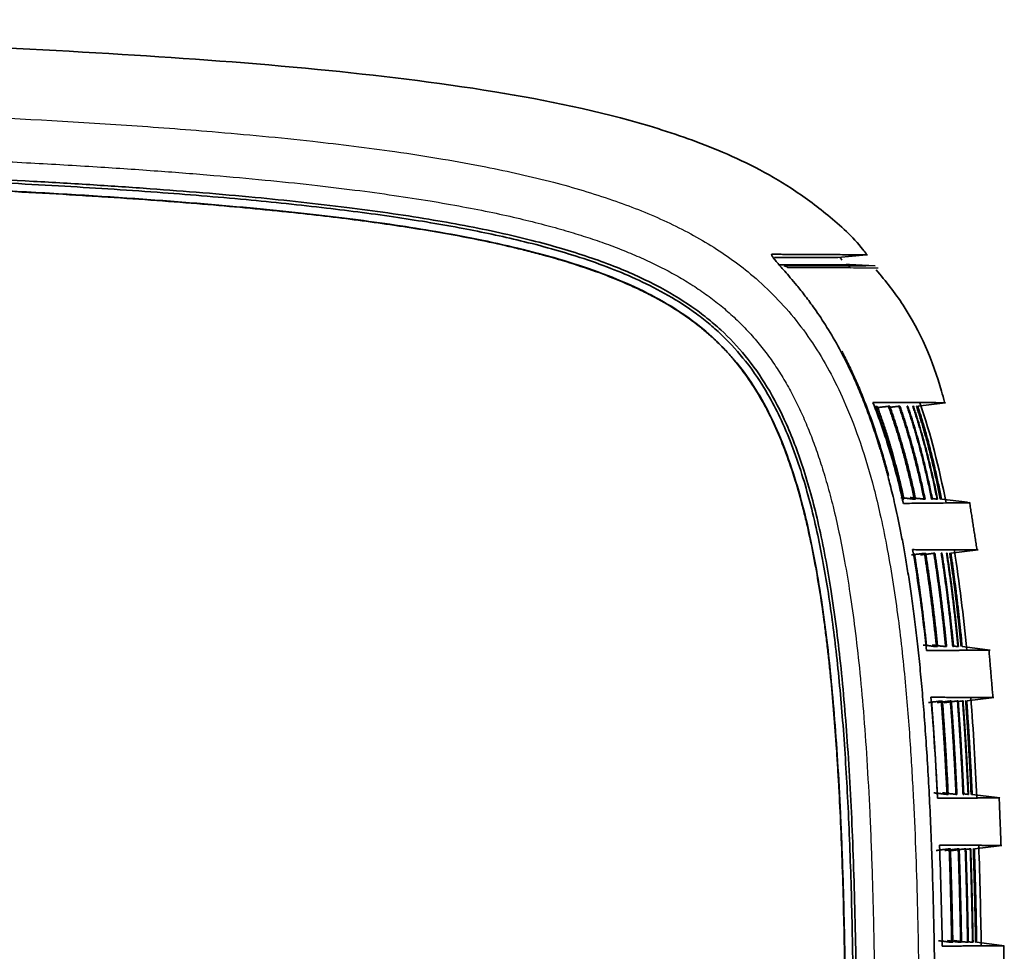
# Model space of a CAD drawing. Units: millimetres. Extents: x 119 to 1133, y 145 to 733.
# Drawn here: x 1103 to 1130, y 469 to 494 of the extents above; entities that cross this region are included whole.
import ezdxf

# ---------------------------------------------------------------- set-up
doc = ezdxf.new("R2010")
doc.units = ezdxf.units.MM
doc.layers.add('1', color=7, linetype='Continuous', true_color=0xffffff)

msp = doc.modelspace()

# ---------------------------------------------------------------- linework, layer by layer
at = {"layer": '1', "color": 162, "linetype": 'Continuous', "lineweight": 25}
msp.add_line((1125.703, 487.9733), (1125.6054, 487.9648), dxfattribs=at)
at = {"layer": '1', "color": 162, "linetype": 'Continuous', "lineweight": 35}
for p, q in [((1125.6698, 487.8996), (1126.4488, 487.9678)), ((1126.6903, 487.6641), (1125.9886, 487.7009)), ((1126.6632, 487.6646), (1126.6632, 487.6646)), ((1127.8538, 483.8321), (1127.8537, 483.832)), ((1127.8538, 483.8315), (1128.5334, 483.9149)), ((1129.2147, 481.2012), (1128.5033, 481.2885)), ((1128.7605, 479.8069), (1129.5063, 479.8984)), ((1129.7616, 477.17), (1129.0681, 477.2551)), ((1129.1937, 475.768), (1129.8702, 475.851)), ((1130.0301, 473.1291), (1129.3429, 473.2135)), ((1129.4017, 471.7238), (1130.0812, 471.8072)), ((1130.1489, 469.0842), (1129.4647, 469.1682))]:
    msp.add_line(p, q, dxfattribs=at)
at = {"layer": '1', "color": 162, "linetype": 'Continuous', "lineweight": 25}
for centre, major_axis, ratio, start_param, end_param in [((1124.1983, 487.5052), (0.0008, -0.15), 0.996958, 2.3861401, 3.0840024), ((1125.9067, 487.5129), (-0.0004, 0.15), 0.999208, 5.4015167, 6.227912)]:
    msp.add_ellipse(centre, major_axis=major_axis, ratio=ratio, start_param=start_param, end_param=end_param, dxfattribs=at)
at = {"layer": '1', "color": 162, "linetype": 'Continuous', "lineweight": 35}
for points, degree, knots in [([(1126.4571, 487.9798), (1126.4238, 488.0257), (1126.1223, 488.428), (1125.4307, 489.0469), (1124.1374, 490.0131), (1122.4861, 490.8403), (1119.7852, 491.7719), (1116.116, 492.5205), (1111.2931, 493.0927), (1105.9623, 493.4845), (1100.1967, 493.7557), (1093.9686, 493.9537), (1087.1913, 494.0993), (1079.7667, 494.2077), (1071.6607, 494.2865), (1062.8792, 494.3414), (1053.4269, 494.3769), (1043.3071, 494.3956), (1036.3385, 494.4), (1032.7435, 494.3994)], 3, [0, 0, 0, 0, 0.001793, 0.0159188, 0.029091, 0.0529424, 0.0739956, 0.1196091, 0.1710888, 0.2275901, 0.2885111, 0.3534591, 0.4244197, 0.5026147, 0.58797, 0.6804266, 0.7799386, 0.886473, 1, 1, 1, 1]), ([(1032.7435, 490.7955), (1033.6524, 490.7954), (1035.4449, 490.7953), (1038.0958, 490.7943), (1040.6711, 490.7928), (1043.1707, 490.7906), (1045.5947, 490.7878), (1047.943, 490.7844), (1050.2156, 490.7804), (1054.5055, 490.7713), (1060.5389, 490.753), (1068.1161, 490.7156), (1074.9138, 490.6652), (1081.0572, 490.6003), (1086.5588, 490.5196), (1091.5212, 490.4209), (1095.9659, 490.3026), (1099.9668, 490.1604), (1103.034, 490.0178), (1105.2884, 489.8863), (1107.3113, 489.7502), (1109.6222, 489.5615), (1112.1632, 489.2896), (1114.3947, 488.973), (1116.0788, 488.6576), (1117.2841, 488.3737), (1118.093, 488.154), (1118.8401, 487.9196), (1119.71, 487.6044), (1120.6707, 487.177), (1121.5134, 486.6786), (1122.092, 486.2481), (1122.5949, 485.8162), (1123.1693, 485.205), (1123.7759, 484.3381), (1124.3122, 483.2881), (1124.783, 482.0196), (1125.1819, 480.5085), (1125.5093, 478.743), (1125.7659, 476.7193), (1125.958, 474.4072), (1126.0657, 472.2978), (1126.127, 470.4477), (1126.1562, 469.1303), (1126.1732, 467.922), (1126.1826, 466.8315), (1126.1844, 466.084), (1126.1853, 465.6999)], 3, [0, 0, 0, 0, 0.0244603, 0.048242, 0.0713449, 0.0937692, 0.1155149, 0.1365818, 0.1569701, 0.1766798, 0.2520372, 0.3193552, 0.380616, 0.4350046, 0.4847168, 0.528716, 0.5686007, 0.6043988, 0.6364798, 0.6512516, 0.6651851, 0.6910572, 0.7136591, 0.7339639, 0.7517132, 0.7597562, 0.7672878, 0.7742682, 0.7808259, 0.7921846, 0.8025168, 0.807094, 0.8115802, 0.8203465, 0.8295854, 0.8399647, 0.8519951, 0.865939, 0.8819857, 0.9002967, 0.9208284, 0.9444189, 0.9571389, 0.9706511, 0.9798806, 0.9896635, 1, 1, 1, 1]), ([(1126.1014, 465.3999), (1126.1012, 465.6506), (1126.1008, 466.143), (1126.0975, 466.8677), (1126.0922, 467.5649), (1126.0823, 468.459), (1126.0642, 469.5362), (1126.0225, 471.1713), (1125.948, 473.064), (1125.8156, 475.1741), (1125.6396, 477.0637), (1125.4467, 478.5295), (1125.2605, 479.618), (1125.0991, 480.4192), (1124.9132, 481.1978), (1124.686, 481.9941), (1124.4179, 482.7697), (1124.1075, 483.5004), (1123.7075, 484.2714), (1123.2015, 485.03), (1122.6435, 485.6481), (1122.18, 486.066), (1121.6906, 486.4511), (1121.0446, 486.8683), (1120.2539, 487.274), (1119.4444, 487.6154), (1118.644, 487.8974), (1117.8198, 488.1445), (1116.7589, 488.4196), (1115.3608, 488.7146), (1113.5903, 489.0085), (1111.6101, 489.2669), (1109.4148, 489.4933), (1106.9724, 489.6928), (1104.2916, 489.8661), (1101.3241, 490.0163), (1097.8718, 490.1548), (1093.8277, 490.2794), (1089.047, 490.3901), (1083.5664, 490.4829), (1077.5463, 490.556), (1070.9931, 490.6121), (1064.1659, 490.6526), (1056.8228, 490.6813), (1050.1357, 490.6973), (1043.974, 490.706), (1038.4793, 490.7105), (1034.6956, 490.711), (1032.7435, 490.7113)], 3, [0, 0, 0, 0, 0.0067386, 0.0132304, 0.0194754, 0.0254737, 0.0372597, 0.0484253, 0.0694269, 0.0881613, 0.1052385, 0.120423, 0.1278836, 0.1349155, 0.1423878, 0.1493925, 0.1571653, 0.1644285, 0.1707108, 0.18049, 0.1888402, 0.1930158, 0.1972503, 0.2055618, 0.2136334, 0.221103, 0.2291556, 0.2364254, 0.2442234, 0.2586031, 0.2748112, 0.2924491, 0.3122674, 0.3341216, 0.3583099, 0.3844686, 0.4139802, 0.4511718, 0.4932108, 0.5425024, 0.5984872, 0.6550116, 0.7186222, 0.7819636, 0.8523443, 0.8983239, 0.9475425, 1, 1, 1, 1]), ([(1032.7435, 490.4876), (1034.8013, 490.4876), (1037.2949, 490.487), (1039.6865, 490.4855), (1040.6349, 490.4849), (1041.105, 490.4845), (1042.503, 490.4834), (1044.3346, 490.4815), (1046.1048, 490.4792), (1047.8459, 490.4766), (1048.702, 490.4752), (1051.2286, 490.4705), (1054.4857, 490.4633), (1057.5337, 490.4537), (1059.7469, 490.4457), (1060.4725, 490.4429), (1061.9003, 490.437), (1062.6025, 490.4339), (1064.6753, 490.4242), (1066.0119, 490.4172), (1068.6009, 490.402), (1071.1055, 490.3856), (1073.4525, 490.3668), (1075.7257, 490.3468), (1076.8254, 490.3362), (1078.9557, 490.3137), (1079.9863, 490.3019), (1081.9826, 490.2768), (1083.9141, 490.2505), (1085.7242, 490.2216), (1087.4772, 490.1914), (1088.3252, 490.1756), (1089.9677, 490.1426), (1090.7621, 490.1254), (1092.3007, 490.0896), (1093.789, 490.0524), (1095.1828, 490.0124), (1096.5325, 489.9709), (1097.1852, 489.9494), (1098.4491, 489.9048), (1099.0603, 489.8818), (1100.2436, 489.8344), (1101.3878, 489.7855), (1102.4577, 489.7338), (1103.4932, 489.6805), (1103.9937, 489.653), (1104.7208, 489.6104), (1104.9593, 489.596), (1105.4288, 489.5667), (1105.6598, 489.5518), (1106.3421, 489.5066), (1107.223, 489.4444), (1108.0482, 489.379), (1108.8449, 489.3122), (1109.229, 489.278), (1109.783, 489.2259), (1109.964, 489.2084), (1110.3185, 489.1731), (1110.492, 489.1554), (1111.0016, 489.1017), (1111.6529, 489.0292), (1112.2594, 488.9542), (1112.8504, 488.877), (1113.1381, 488.8374), (1113.5634, 488.7755), (1113.7041, 488.7545), (1113.9843, 488.7114), (1114.1238, 488.6894), (1114.5416, 488.6216), (1115.0967, 488.5265), (1115.6573, 488.4185), (1116.219, 488.3027), (1116.5004, 488.2409), (1116.9218, 488.1415), (1117.062, 488.1073), (1117.342, 488.0364), (1117.4818, 487.9997), (1117.8991, 487.886), (1118.4508, 487.7245), (1118.9801, 487.5422), (1119.4947, 487.3489), (1119.7447, 487.2467), (1120.1057, 487.085), (1120.2238, 487.0297), (1120.4548, 486.9164), (1120.5678, 486.8584), (1120.8988, 486.6803), (1121.3194, 486.4319), (1121.6982, 486.16), (1121.9664, 485.9473), (1122.0532, 485.8749), (1122.2213, 485.7272), (1122.3843, 485.5766), (1122.5378, 485.4197), (1122.687, 485.2595), (1122.7595, 485.1777), (1122.9708, 484.9274), (1123.2363, 484.5799), (1123.4717, 484.2037), (1123.6389, 483.909), (1123.6932, 483.8087), (1123.7988, 483.6037), (1123.8503, 483.4991), (1124.0005, 483.1786), (1124.0952, 482.9564), (1124.2744, 482.495), (1124.4435, 482.0168), (1124.5934, 481.5054), (1124.6984, 481.114), (1124.7321, 480.9822), (1124.7971, 480.7167), (1124.8284, 480.583), (1124.9187, 480.1796), (1124.9743, 479.9076), (1125.0772, 479.3611), (1125.1719, 478.8119), (1125.2522, 478.2623), (1125.308, 477.8487), (1125.3258, 477.7106), (1125.3603, 477.4336), (1125.3934, 477.1556), (1125.4243, 476.8742), (1125.4542, 476.59), (1125.4687, 476.4466), (1125.511, 476.0113), (1125.5639, 475.4171), (1125.6111, 474.7836), (1125.6446, 474.2887), (1125.6554, 474.1204), (1125.6763, 473.7764), (1125.6865, 473.6008), (1125.7159, 473.0632), (1125.7342, 472.6904), (1125.7678, 471.9159), (1125.7984, 471.1128), (1125.8223, 470.2538), (1125.8376, 469.5889), (1125.8422, 469.3639), (1125.8507, 468.9068), (1125.8582, 468.4425), (1125.8641, 467.9624), (1125.8691, 467.4736), (1125.8711, 467.2247), (1125.876, 466.4648), (1125.8776, 465.9406), (1125.8776, 465.3999)], 3, [0, 0, 0, 0, 0.015625, 0.0195312, 0.0195312, 0.0234375, 0.0234375, 0.03125, 0.0390625, 0.0390625, 0.046875, 0.046875, 0.0625, 0.078125, 0.078125, 0.0859375, 0.0859375, 0.09375, 0.09375, 0.109375, 0.109375, 0.125, 0.140625, 0.140625, 0.15625, 0.15625, 0.171875, 0.171875, 0.1875, 0.203125, 0.203125, 0.21875, 0.21875, 0.234375, 0.234375, 0.25, 0.265625, 0.265625, 0.28125, 0.28125, 0.296875, 0.296875, 0.3125, 0.328125, 0.328125, 0.34375, 0.34375, 0.3515625, 0.3515625, 0.359375, 0.359375, 0.375, 0.390625, 0.390625, 0.40625, 0.40625, 0.4140625, 0.4140625, 0.421875, 0.421875, 0.4375, 0.453125, 0.453125, 0.46875, 0.46875, 0.4765625, 0.4765625, 0.484375, 0.484375, 0.5, 0.515625, 0.515625, 0.53125, 0.53125, 0.5390625, 0.5390625, 0.546875, 0.546875, 0.5625, 0.578125, 0.578125, 0.59375, 0.59375, 0.6015625, 0.6015625, 0.609375, 0.609375, 0.625, 0.640625, 0.640625, 0.6484375, 0.6484375, 0.65625, 0.6640625, 0.6640625, 0.671875, 0.671875, 0.6875, 0.703125, 0.703125, 0.7109375, 0.7109375, 0.71875, 0.71875, 0.734375, 0.734375, 0.75, 0.765625, 0.765625, 0.7734375, 0.7734375, 0.78125, 0.78125, 0.796875, 0.796875, 0.8125, 0.828125, 0.828125, 0.8359375, 0.8359375, 0.84375, 0.8515625, 0.8515625, 0.859375, 0.859375, 0.875, 0.890625, 0.890625, 0.8984375, 0.8984375, 0.90625, 0.90625, 0.921875, 0.921875, 0.9375, 0.953125, 0.953125, 0.9609375, 0.9609375, 0.96875, 0.9765625, 0.9765625, 0.984375, 0.984375, 1, 1, 1, 1]), ([(1127.0433, 481.8985), (1127.0317, 481.9418), (1127.0085, 482.0285), (1126.9728, 482.1583), (1126.9364, 482.2879), (1126.8991, 482.4174), (1126.8611, 482.5467), (1126.8222, 482.6757), (1126.7462, 482.9217), (1126.6285, 483.2819), (1126.462, 483.7465), (1126.2841, 484.1986), (1126.0395, 484.7643), (1125.7366, 485.3751), (1125.375, 485.9944), (1125.0586, 486.4674), (1124.7799, 486.8436), (1124.558, 487.1217), (1124.3693, 487.3459), (1124.2151, 487.5233), (1124.0856, 487.6701), (1123.9977, 487.7712), (1123.9411, 487.8393), (1123.9058, 487.8845), (1123.88, 487.9213), (1123.8639, 487.9498), (1123.8578, 487.9699), (1123.861, 487.9824), (1123.8714, 487.9839), (1123.8766, 487.9847)], 3, [0, 0, 0, 0, 0.0132897, 0.0265914, 0.0399098, 0.0532495, 0.0666153, 0.0800119, 0.0934439, 0.14357, 0.1940058, 0.2443828, 0.2953552, 0.3916999, 0.4729095, 0.5529741, 0.6125152, 0.6702018, 0.7165759, 0.7613346, 0.8040893, 0.8453226, 0.8680653, 0.8904771, 0.9126253, 0.9345794, 0.9564113, 0.9781937, 1, 1, 1, 1]), ([(1123.8766, 487.9847), (1123.9316, 487.9843), (1124.0426, 487.9835), (1124.2018, 487.9825), (1124.3574, 487.9815), (1124.5085, 487.9806), (1124.6554, 487.9797), (1124.7978, 487.9789), (1124.9355, 487.9781), (1125.0686, 487.9774), (1125.1967, 487.9768), (1125.3199, 487.9762), (1125.6179, 487.9747), (1126.015, 487.9724), (1126.3617, 487.9713), (1126.4667, 487.9706), (1126.4794, 487.9705), (1126.4803, 487.9705)], 3, [0, 0, 0, 0, 0.0301424, 0.0607922, 0.0919497, 0.1236152, 0.1557888, 0.1884708, 0.2216613, 0.2553607, 0.2895691, 0.3242867, 0.3595137, 0.5564528, 0.7632354, 0.97308, 1, 1, 1, 1]), ([(1125.6729, 487.8998), (1125.6729, 487.8998), (1125.6453, 487.8997), (1125.5137, 487.8999), (1125.3046, 487.8998), (1125.1054, 487.8998), (1124.8676, 487.8998), (1124.6406, 487.8999), (1124.4467, 487.8999), (1124.3015, 487.8999), (1124.1496, 487.8998), (1124.0272, 487.8998), (1123.9559, 487.8998), (1123.9393, 487.8998)], 3, [0, 0, 0, 0, 0.1396875, 0.3630671, 0.4767354, 0.5876679, 0.6958686, 0.8013414, 0.8487709, 0.8954355, 0.9413358, 0.9864721, 1, 1, 1, 1]), ([(1125.7283, 487.9042), (1125.7305, 487.9007), (1125.7449, 487.8783), (1125.7636, 487.8509), (1125.7821, 487.8246)], 3, [0, 0, 0, 0, 0.1601934, 1, 1, 1, 1]), ([(1125.9894, 487.7009), (1125.9895, 487.7008), (1125.8872, 487.7002), (1125.4869, 487.6991), (1124.9967, 487.6983), (1124.5599, 487.6983), (1124.2306, 487.6989), (1124.0678, 487.6993)], 3, [0, 0, 0, 0, 0.2944961, 0.5858585, 0.7361957, 0.8817027, 1, 1, 1, 1]), ([(1128.586, 483.9389), (1128.5608, 484.0415), (1128.3141, 484.9747), (1127.7474, 486.2612), (1126.9858, 487.2526), (1126.7133, 487.5589)], 3, [0, 0, 0, 0, 0.0764106, 0.7010061, 1, 1, 1, 1]), ([(1126.6305, 483.9266), (1126.7125, 483.9267), (1126.8776, 483.9268), (1127.1055, 483.927), (1127.3209, 483.9271), (1127.5216, 483.9271), (1127.7076, 483.9271), (1127.9896, 483.927), (1128.3047, 483.9265), (1128.551, 483.9258), (1128.6097, 483.9251), (1128.611, 483.9248), (1128.611, 483.9247)], 3, [0, 0, 0, 0, 0.0620875, 0.1251206, 0.1890995, 0.2540247, 0.3198965, 0.3867151, 0.5856033, 0.7890615, 0.9924283, 1, 1, 1, 1]), ([(1127.4625, 481.171), (1127.353, 481.6594), (1127.2306, 482.135), (1126.955, 483.0552), (1126.8017, 483.4998), (1126.6305, 483.9266)], 3, [0, 0, 0, 0, 0.5, 0.5, 1, 1, 1, 1]), ([(1127.4381, 481.2844), (1127.2885, 481.9655), (1127.1149, 482.5719), (1126.9245, 483.2368), (1126.702, 483.825)], 2, [0, 0, 0, 0.5, 0.5, 1, 1, 1]), ([(1126.7466, 483.8252), (1126.9691, 483.2341), (1127.1595, 482.5652), (1127.3312, 481.962), (1127.4794, 481.2845)], 2, [0, 0, 0, 0.5, 0.5, 1, 1, 1]), ([(1128.3344, 465.6999), (1128.3335, 466.0925), (1128.3317, 466.8626), (1128.3216, 467.9952), (1128.3058, 469.0822), (1128.2836, 470.1237), (1128.2552, 471.1196), (1128.2208, 472.07), (1128.1807, 472.9754), (1128.1351, 473.8358), (1128.0841, 474.6514), (1128.028, 475.4226), (1127.967, 476.1495), (1127.9018, 476.8328), (1127.8328, 477.473), (1127.7607, 478.0706), (1127.6859, 478.6263), (1127.6095, 479.1409), (1127.5322, 479.6152), (1127.4549, 480.0503), (1127.3788, 480.447), (1127.3046, 480.8062), (1127.2334, 481.129), (1127.1659, 481.4163), (1127.1035, 481.6689), (1127.0624, 481.8256), (1127.0433, 481.8985)], 3, [0, 0, 0, 0, 0.0723106, 0.1418453, 0.2085896, 0.2725395, 0.3336997, 0.3920836, 0.4477112, 0.500603, 0.550769, 0.5982263, 0.6430016, 0.6851294, 0.7246446, 0.7615833, 0.7959887, 0.8279091, 0.8573965, 0.8845045, 0.9092854, 0.9317896, 0.9520666, 0.9701644, 0.9861284, 1, 1, 1, 1]), ([(1129.2868, 481.1919), (1129.2868, 481.1919), (1129.2868, 481.1915), (1129.2373, 481.1903), (1129.0157, 481.1873), (1128.6882, 481.1837), (1128.3069, 481.1797), (1127.9226, 481.1757), (1127.6149, 481.1726), (1127.4625, 481.171)], 3, [0, 0, 0, 0, 0.0006784, 0.2024293, 0.4048688, 0.6043612, 0.7388629, 0.8707421, 1, 1, 1, 1]), ([(1127.714, 479.9063), (1127.7448, 479.9062), (1127.8063, 479.9061), (1127.8957, 479.9058), (1127.9832, 479.9055), (1128.0684, 479.9053), (1128.1515, 479.905), (1128.2324, 479.9048), (1128.311, 479.9045), (1128.3874, 479.9043), (1128.4615, 479.904), (1128.5333, 479.9038), (1128.6028, 479.9035), (1128.6699, 479.9033), (1128.7346, 479.9031), (1128.797, 479.9028), (1128.9834, 479.9021), (1129.2403, 479.9009), (1129.4566, 479.8995), (1129.5047, 479.8987), (1129.5048, 479.8984)], 3, [0, 0, 0, 0, 0.0257994, 0.0516973, 0.0776938, 0.1037888, 0.1299825, 0.1562747, 0.1826656, 0.209155, 0.2357431, 0.2624297, 0.2892151, 0.316099, 0.3430816, 0.3701628, 0.3973427, 0.5968865, 0.7992304, 1, 1, 1, 1]), ([(1129.8306, 477.1614), (1129.8307, 477.161), (1129.785, 477.16), (1129.5776, 477.1578), (1129.3157, 477.1556), (1129.0975, 477.1539), (1128.9785, 477.153), (1128.8513, 477.1521), (1128.7159, 477.1511), (1128.5726, 477.1501), (1128.4212, 477.149), (1128.2628, 477.1479), (1128.1503, 477.1472), (1128.0942, 477.1468)], 3, [0, 0, 0, 0, 0.198139, 0.4001727, 0.6000069, 0.6509628, 0.7016452, 0.7520544, 0.8021901, 0.8520525, 0.9016416, 0.9509574, 1, 1, 1, 1]), ([(1128.2147, 475.8695), (1128.2446, 475.8693), (1128.3045, 475.8691), (1128.3914, 475.8687), (1128.4764, 475.8683), (1128.5592, 475.868), (1128.6397, 475.8676), (1128.7181, 475.8673), (1128.7942, 475.8669), (1128.868, 475.8666), (1128.9396, 475.8663), (1129.0089, 475.866), (1129.0759, 475.8656), (1129.1405, 475.8653), (1129.2028, 475.865), (1129.2627, 475.8647), (1129.4418, 475.8638), (1129.688, 475.8623), (1129.8935, 475.8607), (1129.9388, 475.8599), (1129.9388, 475.8595)], 3, [0, 0, 0, 0, 0.0261833, 0.0524409, 0.0787729, 0.1051791, 0.1316597, 0.1582145, 0.1848437, 0.2115472, 0.238325, 0.2651771, 0.2921036, 0.3191043, 0.3461795, 0.3733289, 0.4005527, 0.6004256, 0.8024354, 1, 1, 1, 1]), ([(1130.098, 473.1206), (1130.098, 473.1206), (1130.098, 473.1205), (1130.097, 473.1204), (1130.0929, 473.1203), (1130.0862, 473.1201), (1130.0768, 473.1199), (1130.0647, 473.1197), (1130.05, 473.1195), (1130.0271, 473.1192), (1129.9921, 473.1188), (1129.9402, 473.1183), (1129.8782, 473.1177), (1129.8065, 473.1171), (1129.725, 473.1164), (1129.6338, 473.1158), (1129.5331, 473.1151), (1129.423, 473.1143), (1129.3035, 473.1135), (1129.1748, 473.1127), (1129.037, 473.1119), (1128.8902, 473.111), (1128.7343, 473.1101), (1128.5702, 473.1092), (1128.4531, 473.1085), (1128.3947, 473.1082)], 3, [0, 0, 0, 0, 0.0013543, 0.0292017, 0.0570648, 0.0849434, 0.1128376, 0.1407474, 0.1686728, 0.1966137, 0.251521, 0.3062357, 0.3607578, 0.4150872, 0.469224, 0.5231682, 0.5769199, 0.6304789, 0.6838453, 0.7370192, 0.7900005, 0.8427892, 0.8953853, 0.9477889, 1, 1, 1, 1]), ([(1128.4503, 471.8263), (1128.4806, 471.8262), (1128.5413, 471.8259), (1128.6294, 471.8255), (1128.7153, 471.825), (1128.7988, 471.8246), (1128.8799, 471.8242), (1128.9587, 471.8238), (1129.0351, 471.8234), (1129.1091, 471.823), (1129.1807, 471.8226), (1129.2499, 471.8223), (1129.3166, 471.8219), (1129.3809, 471.8216), (1129.4427, 471.8212), (1129.502, 471.8209), (1129.5588, 471.8205), (1129.6131, 471.8202), (1129.6649, 471.8199), (1129.7141, 471.8196), (1129.7608, 471.8193), (1129.8049, 471.819), (1129.8465, 471.8188), (1129.8854, 471.8185), (1129.9217, 471.8183), (1129.9554, 471.818), (1129.9865, 471.8178), (1130.0148, 471.8175), (1130.0406, 471.8173), (1130.0636, 471.8171), (1130.09, 471.8168), (1130.1162, 471.8165), (1130.1373, 471.8161), (1130.1472, 471.8158), (1130.149, 471.8156), (1130.149, 471.8156)], 3, [0, 0, 0, 0, 0.0269956, 0.0540423, 0.0811399, 0.1082886, 0.1354882, 0.1627388, 0.1900405, 0.2173931, 0.2447967, 0.2722514, 0.299757, 0.3273137, 0.3549213, 0.38258, 0.4102897, 0.4380503, 0.465862, 0.4937247, 0.5216384, 0.5496031, 0.5776188, 0.6056855, 0.6338033, 0.661972, 0.6901918, 0.7184626, 0.7467843, 0.7751571, 0.8035809, 0.8575417, 0.9114506, 0.9653078, 1, 1, 1, 1]), ([(1130.2164, 469.0758), (1130.2164, 469.0758), (1130.2164, 469.0758), (1130.2154, 469.0757), (1130.2114, 469.0755), (1130.2048, 469.0754), (1130.1955, 469.0752), (1130.1836, 469.075), (1130.169, 469.0748), (1130.1463, 469.0745), (1130.1117, 469.0741), (1130.0604, 469.0736), (1129.9991, 469.0731), (1129.9281, 469.0725), (1129.8474, 469.0719), (1129.757, 469.0713), (1129.6572, 469.0706), (1129.5479, 469.0699), (1129.4293, 469.0692), (1129.3015, 469.0685), (1129.1645, 469.0677), (1129.0184, 469.0669), (1128.8633, 469.066), (1128.6999, 469.0652), (1128.5833, 469.0646), (1128.5251, 469.0642)], 3, [0, 0, 0, 0, 0.000866, 0.0287091, 0.0565671, 0.0844399, 0.1123277, 0.1402302, 0.1681477, 0.1960801, 0.2508444, 0.3054416, 0.3598717, 0.4141348, 0.4682307, 0.5221595, 0.5759213, 0.6295159, 0.6829435, 0.736204, 0.7892974, 0.8422236, 0.8949829, 0.947575, 1, 1, 1, 1])]:
    msp.add_open_spline(points, degree=degree, knots=knots, dxfattribs=at)
at = {"layer": '1', "color": 162, "linetype": 'Continuous', "lineweight": 25}
for points, knots in [([(1032.7435, 492.4836), (1033.6219, 492.4835), (1035.3795, 492.4834), (1038.0173, 492.4825), (1040.6575, 492.481), (1043.3002, 492.4787), (1045.9454, 492.4755), (1048.5929, 492.4715), (1051.2427, 492.4665), (1053.8946, 492.4604), (1056.5485, 492.4529), (1061.4569, 492.4364), (1068.6595, 492.4026), (1077.2045, 492.3348), (1084.9257, 492.2373), (1090.9815, 492.1249), (1096.5564, 491.9755), (1101.3704, 491.7969), (1105.451, 491.5781), (1108.7019, 491.3359), (1111.1476, 491.1053), (1113.2486, 490.8456), (1114.8233, 490.6025), (1116.2753, 490.3392), (1117.8311, 489.9907), (1119.4613, 489.5081), (1120.9072, 488.94), (1122.2067, 488.2566), (1123.2204, 487.5298), (1123.9798, 486.8185), (1124.5436, 486.1764), (1125.0516, 485.4697), (1125.502, 484.6982), (1125.923, 483.8127), (1126.3187, 482.7705), (1126.613, 481.7683), (1126.8384, 480.8346), (1127.0746, 479.6894), (1127.3148, 478.1533), (1127.5147, 476.3329), (1127.6489, 474.6347), (1127.74, 473.0539), (1127.8039, 471.5456), (1127.8483, 470.0578), (1127.8765, 468.587), (1127.8924, 467.1362), (1127.8949, 466.1761), (1127.8962, 465.6999)], [0, 0, 0, 0, 0.0230894, 0.0462015, 0.0693359, 0.092492, 0.1156693, 0.1388674, 0.1620856, 0.1853227, 0.2085774, 0.2318485, 0.3143519, 0.3979164, 0.4564897, 0.5173492, 0.5571479, 0.6031079, 0.6439993, 0.6645758, 0.6888128, 0.7085759, 0.720225, 0.7306968, 0.7473671, 0.7621134, 0.7753466, 0.7881399, 0.8006137, 0.8079985, 0.8154505, 0.8230412, 0.8308408, 0.8389039, 0.8487902, 0.8601163, 0.8663399, 0.8740416, 0.8908535, 0.9071906, 0.9221776, 0.9356352, 0.9488122, 0.9618635, 0.9747618, 0.9874817, 1, 1, 1, 1]), ([(1032.7435, 491.2955), (1035.2428, 491.2955), (1040.0327, 491.2941), (1046.9278, 491.2868), (1053.2601, 491.2747), (1059.084, 491.2572), (1064.4436, 491.2342), (1069.3775, 491.2059), (1073.9206, 491.172), (1078.1044, 491.1322), (1081.9571, 491.0865), (1085.5045, 491.0345), (1088.7703, 490.9766), (1091.7759, 490.9119), (1094.5415, 490.8407), (1097.0854, 490.7629), (1099.4248, 490.6779), (1101.5758, 490.5865), (1103.5525, 490.4885), (1105.3682, 490.3827), (1107.0355, 490.2693), (1108.5662, 490.1491), (1109.9703, 490.0224), (1111.2572, 489.8887), (1112.4351, 489.7488), (1113.5117, 489.6026), (1114.4953, 489.4506), (1115.3938, 489.2935), (1116.212, 489.132), (1116.9528, 488.9674), (1117.6193, 488.8014), (1118.2189, 488.6355), (1118.7646, 488.4681), (1119.2739, 488.2955), (1119.7621, 488.1125), (1120.2361, 487.9153), (1120.6946, 487.7027), (1121.1343, 487.475), (1121.5544, 487.2315), (1121.9563, 486.9699), (1122.3401, 486.6881), (1122.704, 486.385), (1123.0478, 486.0595), (1123.3702, 485.7129), (1123.6701, 485.3465), (1123.9469, 484.9622), (1124.2012, 484.5604), (1124.4362, 484.1389), (1124.6537, 483.6974), (1124.8544, 483.2368), (1125.0401, 482.7559), (1125.2148, 482.245), (1125.3833, 481.6865), (1125.5483, 481.0618), (1125.7092, 480.3579), (1125.8636, 479.5683), (1126.009, 478.6899), (1126.1434, 477.7167), (1126.2653, 476.6386), (1126.3741, 475.4447), (1126.4683, 474.1266), (1126.5467, 472.6751), (1126.6094, 471.0807), (1126.6544, 469.3326), (1126.6792, 467.5217), (1126.6847, 466.2925), (1126.6853, 465.6999)], [0, 0, 0, 0, 0.066412, 0.1272777, 0.1832201, 0.2346826, 0.2820452, 0.3256514, 0.3658089, 0.4027943, 0.4368575, 0.4682258, 0.4971079, 0.5236947, 0.5481634, 0.5706778, 0.5913902, 0.6104429, 0.6279647, 0.6440733, 0.65888, 0.6724899, 0.6849975, 0.6964864, 0.7070284, 0.7166921, 0.725553, 0.7336903, 0.7411561, 0.7479673, 0.7541282, 0.7596935, 0.7647961, 0.769613, 0.7743238, 0.7790248, 0.7836742, 0.7882213, 0.7926943, 0.7971372, 0.8015729, 0.8060084, 0.8104411, 0.8148731, 0.8193076, 0.8237315, 0.8281443, 0.8326004, 0.8371509, 0.8417674, 0.8464416, 0.8512958, 0.8565274, 0.8623301, 0.8688302, 0.8760575, 0.8840203, 0.892774, 0.9024197, 0.9130732, 0.9248174, 0.9376997, 0.9518239, 0.9673186, 0.9842489, 1, 1, 1, 1]), ([(1126.6632, 487.6646), (1126.6632, 487.6646), (1126.66, 487.6645), (1126.6349, 487.6644), (1126.5712, 487.6642), (1126.4847, 487.664), (1126.3814, 487.6636), (1126.2656, 487.6633), (1126.1407, 487.6629), (1126.0097, 487.6624), (1125.8764, 487.662), (1125.7442, 487.6615), (1125.6145, 487.6611), (1125.4866, 487.6606), (1125.3568, 487.6601), (1125.22, 487.6596), (1125.0696, 487.659), (1124.8984, 487.6582), (1124.7, 487.6574), (1124.4695, 487.6563), (1124.2983, 487.6555), (1124.2061, 487.655)], [0, 0, 0, 0, 0.0336566, 0.1241785, 0.207044, 0.2827557, 0.3520335, 0.4159282, 0.4752177, 0.5300504, 0.5802524, 0.6256276, 0.6665676, 0.7042947, 0.7403287, 0.7762374, 0.8136297, 0.8541884, 0.8987449, 0.94737, 1, 1, 1, 1]), ([(1126.7746, 487.6058), (1126.7746, 487.6058), (1126.7722, 487.6058), (1126.7409, 487.6061), (1126.5911, 487.6066), (1126.2558, 487.6085), (1125.8526, 487.6101), (1125.5327, 487.6114), (1125.2833, 487.6122), (1125.1337, 487.6127), (1124.9784, 487.6132), (1124.8175, 487.6137), (1124.651, 487.6141), (1124.4797, 487.6145), (1124.3598, 487.6148), (1124.3002, 487.6149)], [0, 0, 0, 0, 0.0297335, 0.1023797, 0.3058569, 0.5032433, 0.6285366, 0.7492784, 0.7867501, 0.8236699, 0.8600381, 0.8958549, 0.9311207, 0.9658356, 1, 1, 1, 1]), ([(1125.7821, 485.332), (1125.7985, 485.3009), (1125.8769, 485.1504), (1126.0161, 484.869), (1126.1942, 484.4767), (1126.3904, 484.0054), (1126.5978, 483.4516), (1126.7629, 482.9521), (1126.8732, 482.591), (1126.9371, 482.3733), (1126.9989, 482.155), (1127.0383, 482.009), (1127.058, 481.936)], [0, 0, 0, 0, 0.0327335, 0.1567331, 0.2824194, 0.4066552, 0.5861605, 0.7639569, 0.823271, 0.8823374, 0.9412243, 1, 1, 1, 1])]:
    msp.add_open_spline(points, degree=3, knots=knots, dxfattribs=at)
at = {"layer": '1', "color": 162, "linetype": 'Continuous', "lineweight": 35}
for points, degree in [([(1032.7435, 490.4955), (1035.4873, 490.4955), (1040.7508, 490.4937), (1047.9424, 490.4854), (1054.5264, 490.4716), (1060.5527, 490.4517), (1066.0744, 490.4259), (1071.1362, 490.394), (1075.7777, 490.3556), (1080.0343, 490.3107), (1083.9379, 490.2589), (1087.5175, 490.2002), (1090.7995, 490.1343), (1093.8076, 490.0608), (1096.5638, 489.9799), (1099.0895, 489.8907), (1101.4025, 489.794), (1103.5178, 489.6896), (1105.454, 489.5761), (1107.2344, 489.4529), (1108.8664, 489.321), (1110.3449, 489.1817), (1111.6625, 489.0376), (1112.8607, 488.8866), (1113.9886, 488.7227), (1115.097, 488.5368), (1116.2204, 488.3163), (1117.3464, 488.0523), (1118.4574, 487.736), (1119.5093, 487.3645), (1120.476, 486.9326), (1121.3318, 486.4431), (1122.0764, 485.8908), (1122.7069, 485.2761), (1123.2487, 484.59), (1123.7098, 483.8272), (1124.11, 482.9716), (1124.4547, 482.0257), (1124.7483, 480.9913), (1124.9883, 479.9118), (1125.1825, 478.8132), (1125.3382, 477.7136), (1125.4651, 476.6008), (1125.5729, 475.4253), (1125.6654, 474.1452), (1125.7441, 472.7117), (1125.8076, 471.1239), (1125.8531, 469.3873), (1125.8798, 467.5041), (1125.8855, 466.1209), (1125.8855, 465.3999)], 3), ([(1127.0525, 483.827), (1126.6957, 483.7832)], 1), ([(1126.748, 483.8257), (1126.7332, 483.8257), (1126.7183, 483.8256), (1126.7035, 483.8255)], 3), ([(1127.7626, 481.2855), (1127.4611, 482.7018), (1127.0525, 483.827)], 2), ([(1127.0907, 483.8277), (1127.0785, 483.8277), (1127.0662, 483.8276), (1127.0539, 483.8276)], 3), ([(1127.0894, 483.8273), (1127.4964, 482.7017), (1127.7969, 481.2856)], 2), ([(1127.3382, 483.8287), (1127.0986, 483.7993)], 1), ([(1128.0278, 481.2864), (1127.7345, 482.7006), (1127.3382, 483.8287)], 2), ([(1127.3689, 483.8293), (1127.3591, 483.8292), (1127.3494, 483.8292), (1127.3396, 483.8292)], 3), ([(1127.3676, 483.8288), (1127.7626, 482.7005), (1128.0552, 481.2865)], 2), ([(1128.2343, 481.2871), (1127.9472, 482.6997), (1127.5603, 483.8299)], 2), ([(1127.5836, 483.8304), (1127.5763, 483.8304), (1127.569, 483.8304), (1127.5617, 483.8304)], 3), ([(1127.5823, 483.83), (1127.9682, 482.6996), (1128.2547, 481.2872)], 2), ([(1128.3824, 481.2876), (1128.0998, 482.699), (1127.7197, 483.8308)], 2), ([(1127.7356, 483.8313), (1127.7308, 483.8313), (1127.7259, 483.8312), (1127.721, 483.8312)], 3), ([(1127.7344, 483.8309), (1128.1138, 482.6989), (1128.396, 481.2876)], 2), ([(1128.4723, 481.2879), (1128.1926, 482.6985), (1127.817, 483.8314)], 2), ([(1127.8256, 483.8318), (1127.8231, 483.8318), (1127.8207, 483.8318), (1127.8182, 483.8318)], 3), ([(1127.8243, 483.8314), (1128.1996, 482.6984), (1128.4791, 481.2879)], 2), ([(1128.5043, 481.2881), (1128.226, 482.6982), (1127.8524, 483.8316)], 2), ([(1127.8526, 483.8317), (1128.1161, 483.0317), (1128.3323, 482.0939)], 2), ([(1127.9157, 483.921), (1128.2062, 483.0644), (1128.4378, 482.1491), (1128.6272, 481.1914)], 3), ([(1127.3926, 481.3309), (1127.7626, 481.2855)], 1), ([(1127.4369, 481.2841), (1127.4506, 481.2842), (1127.4643, 481.2842), (1127.478, 481.2842)], 3), ([(1127.6452, 481.3334), (1128.0278, 481.2864)], 1), ([(1127.7614, 481.2853), (1127.7728, 481.2853), (1127.7841, 481.2853), (1127.7955, 481.2854)], 3), ([(1128.0267, 481.2862), (1128.0357, 481.2862), (1128.0448, 481.2862), (1128.0539, 481.2863)], 3), ([(1128.2332, 481.2869), (1128.24, 481.2869), (1128.2468, 481.2869), (1128.2535, 481.2869)], 3), ([(1128.2491, 481.304), (1128.3824, 481.2876)], 1), ([(1128.3813, 481.2874), (1128.3858, 481.2874), (1128.3903, 481.2874), (1128.3948, 481.2874)], 3), ([(1128.4712, 481.2877), (1128.4735, 481.2877), (1128.4757, 481.2877), (1128.478, 481.2877)], 3), ([(1129.4746, 479.9051), (1129.2716, 481.2007)], 1), ([(1128.037, 479.8054), (1127.6866, 479.7624)], 1), ([(1128.0942, 477.1468), (1127.9942, 478.0933), (1127.8707, 479.0164), (1127.714, 479.9063)], 3), ([(1127.7609, 479.8049), (1127.954, 478.6338), (1128.0964, 477.2537)], 2), ([(1128.2957, 479.8059), (1127.9329, 479.7614)], 1), ([(1128.365, 477.2541), (1128.2257, 478.6331), (1128.037, 479.8054)], 2), ([(1128.0709, 479.8056), (1128.0598, 479.8055), (1128.0487, 479.8055), (1128.0376, 479.8055)], 3), ([(1128.0704, 479.8055), (1128.2586, 478.633), (1128.3976, 477.2541)], 2), ([(1128.617, 477.2544), (1128.4803, 478.6324), (1128.2957, 479.8059)], 2), ([(1128.3229, 479.8061), (1128.314, 479.8061), (1128.3051, 479.806), (1128.2963, 479.806)], 3), ([(1128.3224, 479.806), (1128.5066, 478.6323), (1128.6429, 477.2544)], 2), ([(1128.8132, 477.2546), (1128.6786, 478.6319), (1128.4972, 479.8063)], 2), ([(1128.5176, 479.8065), (1128.511, 479.8064), (1128.5043, 479.8064), (1128.4977, 479.8064)], 3), ([(1128.5171, 479.8064), (1128.6983, 478.6318), (1128.8326, 477.2546)], 2), ([(1128.9538, 477.2548), (1128.8208, 478.6315), (1128.6416, 479.8066)], 2), ([(1128.6554, 479.8067), (1128.6509, 479.8067), (1128.6465, 479.8067), (1128.6421, 479.8067)], 3), ([(1128.6549, 479.8067), (1128.8338, 478.6314), (1128.9666, 477.2548)], 2), ([(1129.0388, 477.2549), (1128.9069, 478.6312), (1128.7292, 479.8068)], 2), ([(1128.7363, 479.8069), (1128.7341, 479.8069), (1128.7319, 479.8069), (1128.7297, 479.8069)], 3), ([(1128.7358, 479.8068), (1128.9133, 478.6312), (1129.0452, 477.2549)], 2), ([(1129.0685, 477.255), (1128.937, 478.6311), (1128.7601, 479.8069)], 2), ([(1128.8552, 479.8963), (1128.9937, 479.0105), (1129.1037, 478.0963), (1129.1936, 477.1619)], 3), ([(1128.005, 477.2983), (1128.365, 477.2541)], 1), ([(1128.2446, 477.3001), (1128.617, 477.2544)], 1), ([(1128.3647, 477.254), (1128.3755, 477.254), (1128.3863, 477.2541), (1128.3972, 477.2541)], 3), ([(1128.6166, 477.2543), (1128.6252, 477.2544), (1128.6339, 477.2544), (1128.6425, 477.2544)], 3), ([(1128.8128, 477.2546), (1128.8193, 477.2546), (1128.8257, 477.2546), (1128.8322, 477.2546)], 3), ([(1128.8303, 477.27), (1128.9537, 477.2548)], 1), ([(1128.9534, 477.2548), (1128.9577, 477.2548), (1128.962, 477.2548), (1128.9663, 477.2548)], 3), ([(1129.0385, 477.2549), (1129.0406, 477.2549), (1129.0427, 477.2549), (1129.0448, 477.2549)], 3), ([(1129.9103, 475.8632), (1129.8001, 477.1644)], 1), ([(1128.497, 475.7674), (1128.1451, 475.7242)], 1), ([(1128.3947, 473.1082), (1128.3487, 474.0426), (1128.2904, 474.9648), (1128.2147, 475.8695)], 3), ([(1128.2308, 475.7672), (1128.3245, 474.5786), (1128.3906, 473.2129)], 2), ([(1128.7465, 475.7676), (1128.3825, 475.7229)], 1), ([(1128.6539, 473.2131), (1128.5889, 474.5781), (1128.4969, 475.7674)], 2), ([(1128.5294, 475.7675), (1128.5187, 475.7675), (1128.5079, 475.7674), (1128.4972, 475.7674)], 3), ([(1128.5292, 475.7674), (1128.6209, 474.5781), (1128.6858, 473.2131)], 2), ([(1128.9408, 475.7678), (1128.5663, 475.7218)], 1), ([(1128.9009, 473.2132), (1128.8369, 474.5777), (1128.7465, 475.7676)], 2), ([(1128.7724, 475.7677), (1128.7639, 475.7676), (1128.7553, 475.7676), (1128.7467, 475.7676)], 3), ([(1128.7722, 475.7676), (1128.8624, 474.5777), (1128.9263, 473.2132)], 2), ([(1129.0932, 473.2133), (1129.03, 474.5774), (1128.9408, 475.7678)], 2), ([(1128.9603, 475.7678), (1128.9539, 475.7678), (1128.9475, 475.7678), (1128.9411, 475.7678)], 3), ([(1128.96, 475.7678), (1129.0491, 474.5773), (1129.1123, 473.2133)], 2), ([(1129.0801, 475.7679), (1128.9612, 475.7533)], 1), ([(1129.231, 473.2133), (1129.1684, 474.5771), (1129.0801, 475.7679)], 2), ([(1129.0931, 475.7679), (1129.0888, 475.7679), (1129.0846, 475.7679), (1129.0803, 475.7679)], 3), ([(1129.0928, 475.7679), (1129.1811, 474.5771), (1129.2437, 473.2133)], 2), ([(1129.3143, 473.2134), (1129.252, 474.577), (1129.1643, 475.768)], 2), ([(1129.1708, 475.768), (1129.1687, 475.768), (1129.1666, 475.768), (1129.1645, 475.768)], 3), ([(1129.1706, 475.768), (1129.2583, 474.5769), (1129.3205, 473.2134)], 2), ([(1129.343, 473.2134), (1129.2809, 474.5769), (1129.1935, 475.768)], 2), ([(1129.3056, 475.858), (1129.3741, 474.9598), (1129.4272, 474.0462), (1129.4695, 473.1216)], 3), ([(1128.2969, 473.2569), (1128.6539, 473.2131)], 1), ([(1128.5318, 473.2585), (1128.9009, 473.2132)], 1), ([(1128.6538, 473.2131), (1128.6644, 473.2131), (1128.675, 473.2131), (1128.6856, 473.2131)], 3), ([(1128.9008, 473.2132), (1128.9092, 473.2132), (1128.9177, 473.2132), (1128.9262, 473.2132)], 3), ([(1129.0931, 473.2133), (1129.0995, 473.2133), (1129.1058, 473.2133), (1129.1121, 473.2133)], 3), ([(1129.1113, 473.228), (1129.231, 473.2133)], 1), ([(1129.2309, 473.2133), (1129.2351, 473.2133), (1129.2393, 473.2133), (1129.2435, 473.2133)], 3), ([(1129.3142, 473.2134), (1129.3162, 473.2134), (1129.3183, 473.2134), (1129.3204, 473.2134)], 3), ([(1130.1309, 471.8177), (1130.0816, 473.1224)], 1), ([(1128.7151, 471.7236), (1128.3618, 471.6802)], 1), ([(1128.5251, 469.0642), (1128.5087, 469.9935), (1128.4846, 470.915), (1128.4503, 471.8263)], 3), ([(1128.9612, 471.7237), (1128.5959, 471.6788)], 1), ([(1128.7808, 469.1681), (1128.7575, 470.5078), (1128.7151, 471.7236)], 2), ([(1128.747, 471.7236), (1128.7364, 471.7236), (1128.7258, 471.7236), (1128.7153, 471.7236)], 3), ([(1128.7469, 471.7236), (1128.7892, 470.5077), (1128.8125, 469.1681)], 2), ([(1129.1529, 471.7237), (1128.777, 471.6776)], 1), ([(1129.026, 469.1681), (1129.003, 470.5074), (1128.9612, 471.7237)], 2), ([(1128.9867, 471.7237), (1128.9783, 471.7237), (1128.9698, 471.7237), (1128.9613, 471.7237)], 3), ([(1128.9866, 471.7237), (1129.0283, 470.5074), (1129.0513, 469.1681)], 2), ([(1129.217, 469.1682), (1129.1942, 470.5071), (1129.1529, 471.7237)], 2), ([(1129.172, 471.7237), (1129.1656, 471.7237), (1129.1593, 471.7237), (1129.153, 471.7237)], 3), ([(1129.1718, 471.7237), (1129.2132, 470.5071), (1129.2359, 469.1682)], 2), ([(1129.2901, 471.7238), (1129.1723, 471.7093)], 1), ([(1129.3537, 469.1682), (1129.3312, 470.5069), (1129.2901, 471.7238)], 2), ([(1129.3029, 471.7238), (1129.2987, 471.7238), (1129.2945, 471.7238), (1129.2903, 471.7238)], 3), ([(1129.3027, 471.7238), (1129.3437, 470.5069), (1129.3663, 469.1682)], 2), ([(1129.4363, 469.1682), (1129.4139, 470.5068), (1129.3731, 471.7238)], 2), ([(1129.3794, 471.7238), (1129.3773, 471.7238), (1129.3753, 471.7238), (1129.3732, 471.7238)], 3), ([(1129.3792, 471.7238), (1129.42, 470.5068), (1129.4425, 469.1682)], 2), ([(1129.4647, 469.1682), (1129.4423, 470.5067), (1129.4016, 471.7238)], 2), ([(1129.522, 471.8143), (1129.5535, 470.9103), (1129.5758, 469.9972), (1129.591, 469.077)], 3), ([(1128.4252, 469.2118), (1128.7808, 469.1681)], 1), ([(1128.6584, 469.2133), (1129.026, 469.1681)], 1), ([(1128.7808, 469.1681), (1128.7914, 469.1681), (1128.8019, 469.1681), (1128.8125, 469.1681)], 3), ([(1128.8388, 469.2146), (1129.217, 469.1682)], 1), ([(1129.026, 469.1681), (1129.0344, 469.1681), (1129.0428, 469.1681), (1129.0513, 469.1681)], 3), ([(1129.217, 469.1682), (1129.2233, 469.1682), (1129.2296, 469.1682), (1129.2359, 469.1682)], 3), ([(1129.2355, 469.1827), (1129.3537, 469.1682)], 1), ([(1129.3537, 469.1682), (1129.3579, 469.1682), (1129.3621, 469.1682), (1129.3662, 469.1682)], 3), ([(1129.4363, 469.1682), (1129.4384, 469.1682), (1129.4404, 469.1682), (1129.4425, 469.1682)], 3), ([(1130.221, 467.7702), (1130.2079, 469.0762)], 1)]:
    msp.add_open_spline(points, degree=degree, dxfattribs=at)

doc.saveas('drawing.dxf')
